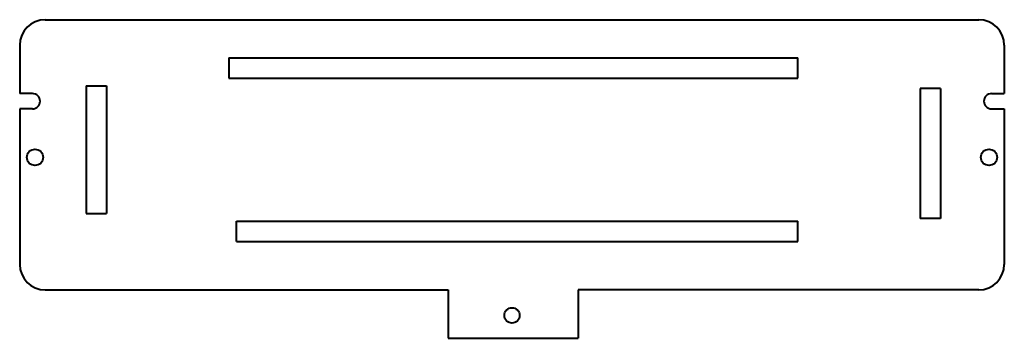
# Model space of a CAD drawing. Units: millimetres. Extents: x 54 to 247, y 67 to 129.
import ezdxf

# ---------------------------------------------------------------- set-up
doc = ezdxf.new("R2010")
doc.units = ezdxf.units.MM
doc.layers.add('Untitled', color=7, linetype='Continuous')

msp = doc.modelspace()

# ---------------------------------------------------------------- linework, layer by layer
at = {"layer": 'Untitled', "color": 7, "lineweight": 40}
for p, q in [((58.923929, 129.307143), (241.923929, 129.307143)), ((53.923929, 124.307143), (53.923929, 114.807143)), ((246.923929, 124.307143), (246.923929, 114.807143)), ((94.923929, 121.807143), (94.923929, 117.807143)), ((94.923929, 121.807143), (206.423929, 121.807143)), ((206.423929, 117.807143), (206.423929, 121.807143)), ((94.923929, 117.807143), (206.423929, 117.807143)), ((66.923929, 116.307143), (70.923929, 116.307143)), ((66.923929, 116.307143), (66.923929, 91.307143)), ((70.923929, 116.307143), (70.923929, 91.307143)), ((234.423929, 115.807143), (230.423929, 115.807143)), ((230.423929, 115.807143), (230.423929, 90.307143)), ((234.423929, 115.807143), (234.423929, 90.307143)), ((56.423929, 114.807143), (53.923929, 114.807143)), ((244.423929, 114.807143), (246.923929, 114.807143)), ((56.423929, 111.807143), (53.923929, 111.807143)), ((53.923929, 111.807143), (53.923929, 81.307143)), ((244.423929, 111.807143), (246.923929, 111.807143)), ((246.923929, 111.807143), (246.923929, 81.307143)), ((66.923929, 91.307143), (70.923929, 91.307143)), ((96.423929, 85.807143), (96.423929, 89.807143)), ((96.423929, 89.807143), (206.423929, 89.807143)), ((206.423929, 85.807143), (206.423929, 89.807143)), ((234.423929, 90.307143), (230.423929, 90.307143)), ((96.423929, 85.807143), (206.423929, 85.807143)), ((58.923929, 76.307143), (137.923929, 76.307143)), ((137.923929, 76.307143), (137.923929, 66.807143)), ((163.423929, 76.307143), (163.423929, 66.807143)), ((241.923929, 76.307143), (163.423929, 76.307143)), ((137.923929, 66.807143), (163.423929, 66.807143))]:
    msp.add_line(p, q, dxfattribs=at)
for centre, radius in [((245.328365, 113.239703), 0), ((56.923929, 102.307143), 1.581139), ((243.923929, 102.307143), 1.581139), ((150.423929, 71.307143), 1.5)]:
    msp.add_circle(centre, radius, dxfattribs=at)
for centre, radius, start, end in [((58.923929, 124.307143), 5, 90, 180), ((241.923929, 124.307143), 5, 0, 90), ((56.423929, 113.307143), 1.5, 270, 90), ((244.423929, 113.307143), 1.5, 90, 270), ((58.923929, 81.307143), 5, 180, 270), ((241.923929, 81.307143), 5, 270, 0)]:
    msp.add_arc(centre, radius, start, end, dxfattribs=at)

doc.saveas('drawing.dxf')
